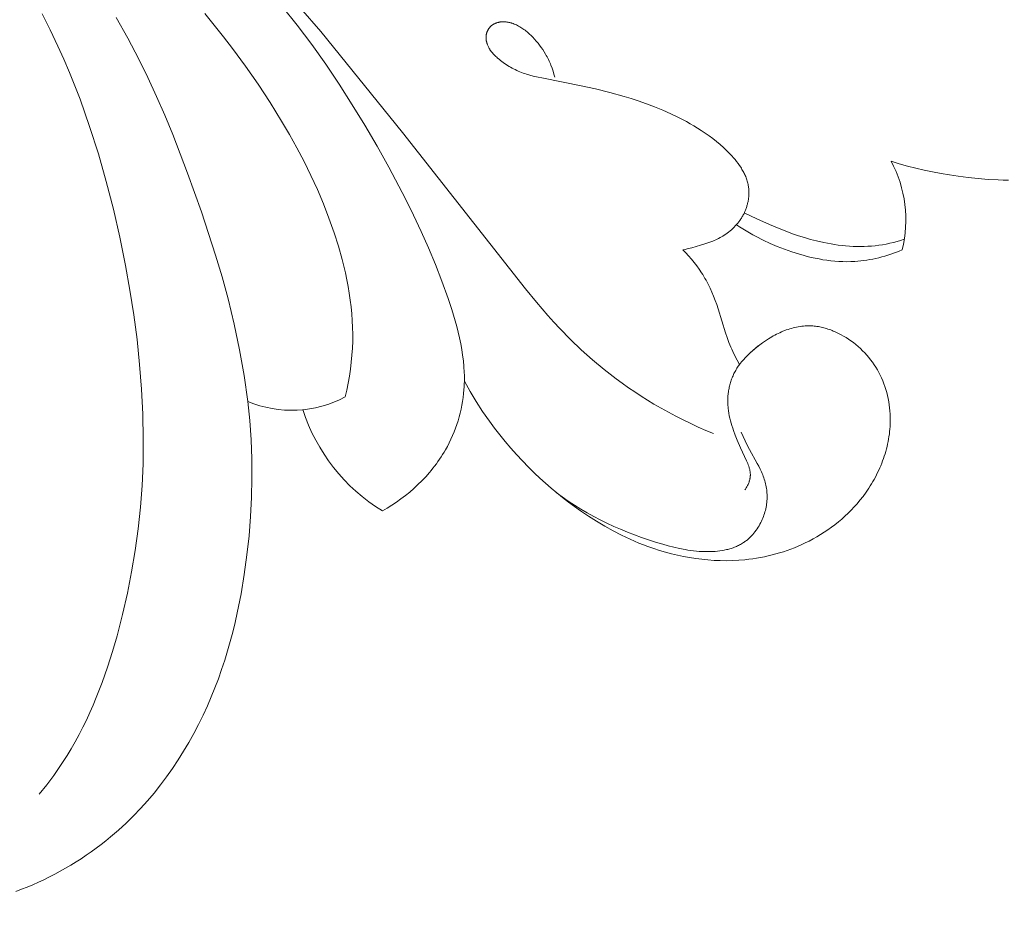
# Model space of a CAD drawing. Units: millimetres. Extents: x 2170 to 27849, y 0 to 15947.
# Drawn here: x 8135 to 8166, y 5654 to 5682 of the extents above; entities that cross this region are included whole.
import ezdxf

# ---------------------------------------------------------------- set-up
doc = ezdxf.new("R2010")
doc.units = ezdxf.units.MM
doc.styles.add('ГОСТ 2.304', font='CS_Gost2304.shx')
doc.dimstyles.new('СПДС', dxfattribs={"dimscale": 100, "dimtxt": 2.5, "dimasz": 2.5, "dimexe": 1.25, "dimexo": 0.625, "dimtad": 1, "dimdec": 0, "dimrnd": 0.001, "dimtxsty": 'ГОСТ 2.304', "dimblk": 'DOTSMALL', "dimcen": 2.5, "dimdle": 2, "dimadec": 0, "dimazin": 2, "dimtfac": 0.75, "dimtdec": 0, "dimtmove": 1, "dimatfit": 3, "dimfxl": 0, "dimtolj": 1, "dimarcsym": 0})

# ---------------------------------------------------------------- blocks, each defined once
blk = doc.blocks.new('A$C734145C0')
at = {"color": 252, "linetype": 'Continuous', "lineweight": 5, "ltscale": 20}
for p, q in [((-95.172, 14.252), (-94.533, 14.985)), ((-94.431, 14.444), (-93.958, 15.037)), ((-101.003, 14.547), (-101.018, 14.545)), ((-100.987, 14.549), (-101.003, 14.547)), ((-100.972, 14.55), (-100.987, 14.549)), ((-100.956, 14.551), (-100.972, 14.55)), ((-100.941, 14.552), (-100.956, 14.551)), ((-100.925, 14.552), (-100.941, 14.552)), ((-100.909, 14.553), (-100.925, 14.552)), ((-100.894, 14.552), (-100.909, 14.553)), ((-100.878, 14.552), (-100.894, 14.552)), ((-100.862, 14.551), (-100.878, 14.552)), ((-100.847, 14.55), (-100.862, 14.551)), ((-100.831, 14.549), (-100.847, 14.55)), ((-100.816, 14.547), (-100.831, 14.549)), ((-100.801, 14.545), (-100.816, 14.547)), ((-91.825, 14.452), (-91.526, 14.812)), ((-88.742, 14.686), (-89.106, 14.039)), ((-86.419, 14.804), (-86.672, 14.298)), ((-101.625, 14.262), (-101.656, 14.236)), ((-101.593, 14.287), (-101.625, 14.262)), ((-101.561, 14.311), (-101.593, 14.287)), ((-101.528, 14.334), (-101.561, 14.311)), ((-101.495, 14.356), (-101.528, 14.334)), ((-101.461, 14.378), (-101.495, 14.356)), ((-101.427, 14.398), (-101.461, 14.378)), ((-101.392, 14.418), (-101.427, 14.398)), ((-101.357, 14.436), (-101.392, 14.418)), ((-101.321, 14.454), (-101.357, 14.436)), ((-101.289, 14.468), (-101.321, 14.454)), ((-101.256, 14.482), (-101.289, 14.468)), ((-101.223, 14.495), (-101.256, 14.482)), ((-101.189, 14.506), (-101.223, 14.495)), ((-101.172, 14.512), (-101.189, 14.506)), ((-101.155, 14.517), (-101.172, 14.512)), ((-101.137, 14.522), (-101.155, 14.517)), ((-101.12, 14.526), (-101.137, 14.522)), ((-101.102, 14.53), (-101.12, 14.526)), ((-101.085, 14.534), (-101.102, 14.53)), ((-101.067, 14.538), (-101.085, 14.534)), ((-101.049, 14.541), (-101.067, 14.538)), ((-101.018, 14.545), (-101.049, 14.541)), ((-100.785, 14.542), (-100.801, 14.545)), ((-100.77, 14.539), (-100.785, 14.542)), ((-100.755, 14.536), (-100.77, 14.539)), ((-100.74, 14.533), (-100.755, 14.536)), ((-100.725, 14.529), (-100.74, 14.533)), ((-100.711, 14.524), (-100.725, 14.529)), ((-100.696, 14.52), (-100.711, 14.524)), ((-100.682, 14.515), (-100.696, 14.52)), ((-100.668, 14.509), (-100.682, 14.515)), ((-100.654, 14.503), (-100.668, 14.509)), ((-100.64, 14.497), (-100.654, 14.503)), ((-100.626, 14.49), (-100.64, 14.497)), ((-100.613, 14.483), (-100.626, 14.49)), ((-100.6, 14.476), (-100.613, 14.483)), ((-100.587, 14.468), (-100.6, 14.476)), ((-100.574, 14.459), (-100.587, 14.468)), ((-100.565, 14.453), (-100.574, 14.459)), ((-100.556, 14.446), (-100.565, 14.453)), ((-100.547, 14.439), (-100.556, 14.446)), ((-100.539, 14.432), (-100.547, 14.439)), ((-100.53, 14.424), (-100.539, 14.432)), ((-100.522, 14.417), (-100.53, 14.424)), ((-100.514, 14.409), (-100.522, 14.417)), ((-100.506, 14.401), (-100.514, 14.409)), ((-100.498, 14.392), (-100.506, 14.401)), ((-100.491, 14.384), (-100.498, 14.392)), ((-100.483, 14.375), (-100.491, 14.384)), ((-100.476, 14.367), (-100.483, 14.375)), ((-100.469, 14.358), (-100.476, 14.367)), ((-100.462, 14.349), (-100.469, 14.358)), ((-100.455, 14.339), (-100.462, 14.349)), ((-100.449, 14.33), (-100.455, 14.339)), ((-100.443, 14.321), (-100.449, 14.33)), ((-100.437, 14.311), (-100.443, 14.321)), ((-100.431, 14.301), (-100.437, 14.311)), ((-100.426, 14.291), (-100.431, 14.301)), ((-100.42, 14.281), (-100.426, 14.291)), ((-100.415, 14.271), (-100.42, 14.281)), ((-100.41, 14.261), (-100.415, 14.271)), ((-100.406, 14.25), (-100.41, 14.261)), ((-100.401, 14.24), (-100.406, 14.25)), ((-100.397, 14.229), (-100.401, 14.24)), ((-97.742, 11.072), (-95.172, 14.252)), ((-94.887, 13.837), (-94.431, 14.444)), ((-92.115, 14.085), (-91.825, 14.452)), ((-86.672, 14.298), (-86.913, 13.788)), ((-101.948, 13.948), (-102.002, 13.883)), ((-101.892, 14.011), (-101.948, 13.948)), ((-101.834, 14.072), (-101.892, 14.011)), ((-101.777, 14.129), (-101.834, 14.072)), ((-101.747, 14.156), (-101.777, 14.129)), ((-101.718, 14.184), (-101.747, 14.156)), ((-101.687, 14.21), (-101.718, 14.184)), ((-101.656, 14.236), (-101.687, 14.21)), ((-100.393, 14.219), (-100.397, 14.229)), ((-100.39, 14.208), (-100.393, 14.219)), ((-100.386, 14.197), (-100.39, 14.208)), ((-100.383, 14.186), (-100.386, 14.197)), ((-100.384, 13.92), (-100.381, 13.933)), ((-100.38, 14.175), (-100.383, 14.186)), ((-100.381, 13.933), (-100.379, 13.946)), ((-100.378, 14.165), (-100.38, 14.175)), ((-100.379, 13.946), (-100.376, 13.959)), ((-100.375, 14.152), (-100.378, 14.165)), ((-100.376, 13.959), (-100.374, 13.972)), ((-100.373, 14.139), (-100.375, 14.152)), ((-100.374, 13.972), (-100.372, 13.984)), ((-100.371, 14.126), (-100.373, 14.139)), ((-100.372, 13.984), (-100.371, 13.997)), ((-100.37, 14.114), (-100.371, 14.126)), ((-100.371, 13.997), (-100.369, 14.01)), ((-100.368, 14.101), (-100.37, 14.114)), ((-100.369, 14.01), (-100.368, 14.023)), ((-100.368, 14.088), (-100.368, 14.101)), ((-100.367, 14.075), (-100.368, 14.088)), ((-100.368, 14.023), (-100.367, 14.036)), ((-100.367, 14.062), (-100.367, 14.075)), ((-100.367, 14.049), (-100.367, 14.062)), ((-100.367, 14.036), (-100.367, 14.049)), ((-92.399, 13.713), (-92.115, 14.085)), ((-89.106, 14.039), (-89.451, 13.382)), ((-102.15, 13.68), (-102.195, 13.609)), ((-102.102, 13.749), (-102.15, 13.68)), ((-102.053, 13.817), (-102.102, 13.749)), ((-102.002, 13.883), (-102.053, 13.817)), ((-100.548, 13.599), (-100.528, 13.624)), ((-100.528, 13.624), (-100.509, 13.65)), ((-100.509, 13.65), (-100.491, 13.677)), ((-100.491, 13.677), (-100.483, 13.691)), ((-100.483, 13.691), (-100.474, 13.704)), ((-100.474, 13.704), (-100.466, 13.718)), ((-100.466, 13.718), (-100.458, 13.732)), ((-100.458, 13.732), (-100.451, 13.747)), ((-100.451, 13.747), (-100.443, 13.761)), ((-100.443, 13.761), (-100.432, 13.784)), ((-100.432, 13.784), (-100.422, 13.808)), ((-100.422, 13.808), (-100.412, 13.833)), ((-100.412, 13.833), (-100.403, 13.857)), ((-100.403, 13.857), (-100.399, 13.87)), ((-100.399, 13.87), (-100.395, 13.882)), ((-100.395, 13.882), (-100.391, 13.895)), ((-100.391, 13.895), (-100.388, 13.908)), ((-100.388, 13.908), (-100.384, 13.92)), ((-95.328, 13.218), (-94.887, 13.837)), ((-92.806, 13.158), (-92.399, 13.713)), ((-86.913, 13.788), (-87.097, 13.375)), ((-102.35, 13.32), (-102.37, 13.275)), ((-102.329, 13.364), (-102.35, 13.32)), ((-102.307, 13.408), (-102.329, 13.364)), ((-102.285, 13.452), (-102.307, 13.408)), ((-102.262, 13.495), (-102.285, 13.452)), ((-102.238, 13.537), (-102.262, 13.495)), ((-102.195, 13.609), (-102.238, 13.537)), ((-100.863, 13.306), (-100.819, 13.339)), ((-100.819, 13.339), (-100.776, 13.374)), ((-100.776, 13.374), (-100.727, 13.415)), ((-100.727, 13.415), (-100.703, 13.437)), ((-100.703, 13.437), (-100.679, 13.458)), ((-100.679, 13.458), (-100.656, 13.481)), ((-100.656, 13.481), (-100.633, 13.503)), ((-100.633, 13.503), (-100.61, 13.527)), ((-100.61, 13.527), (-100.589, 13.55)), ((-100.589, 13.55), (-100.568, 13.574)), ((-100.568, 13.574), (-100.548, 13.599)), ((-89.451, 13.382), (-89.737, 12.799)), ((-87.097, 13.375), (-87.274, 12.959)), ((-102.474, 13), (-102.502, 12.907)), ((-102.442, 13.093), (-102.474, 13)), ((-102.407, 13.185), (-102.442, 13.093)), ((-102.389, 13.23), (-102.407, 13.185)), ((-102.37, 13.275), (-102.389, 13.23)), ((-101.432, 12.982), (-101.382, 13.004)), ((-101.382, 13.004), (-101.332, 13.026)), ((-101.332, 13.026), (-101.283, 13.049)), ((-101.283, 13.049), (-101.234, 13.074)), ((-101.234, 13.074), (-101.186, 13.099)), ((-101.186, 13.099), (-101.138, 13.126)), ((-101.138, 13.126), (-101.091, 13.153)), ((-101.091, 13.153), (-101.044, 13.182)), ((-101.044, 13.182), (-100.997, 13.211)), ((-100.997, 13.211), (-100.952, 13.242)), ((-100.952, 13.242), (-100.907, 13.273)), ((-100.907, 13.273), (-100.863, 13.306)), ((-95.754, 12.588), (-95.328, 13.218)), ((-93.2, 12.593), (-92.806, 13.158)), ((-103.361, 12.545), (-102.169, 12.777)), ((-102.502, 12.907), (-102.527, 12.812)), ((-102.169, 12.777), (-101.954, 12.822)), ((-101.954, 12.822), (-101.848, 12.848)), ((-101.848, 12.848), (-101.742, 12.876)), ((-101.742, 12.876), (-101.637, 12.908)), ((-101.637, 12.908), (-101.586, 12.925)), ((-101.586, 12.925), (-101.534, 12.943)), ((-101.534, 12.943), (-101.483, 12.962)), ((-101.483, 12.962), (-101.432, 12.982)), ((-89.737, 12.799), (-90.01, 12.209)), ((-87.274, 12.959), (-87.605, 12.118)), ((-104.261, 12.331), (-103.812, 12.444)), ((-103.812, 12.444), (-103.361, 12.545)), ((-96.165, 11.948), (-95.754, 12.588)), ((-93.579, 12.018), (-93.2, 12.593)), ((-105.15, 12.065), (-104.929, 12.137)), ((-104.929, 12.137), (-104.707, 12.206)), ((-104.707, 12.206), (-104.261, 12.331)), ((-90.01, 12.209), (-90.27, 11.614)), ((-87.605, 12.118), (-87.907, 11.267)), ((-106.174, 11.662), (-105.923, 11.773)), ((-105.923, 11.773), (-105.667, 11.877)), ((-105.667, 11.877), (-105.41, 11.974)), ((-105.41, 11.974), (-105.15, 12.065)), ((-96.562, 11.3), (-96.165, 11.948)), ((-93.942, 11.433), (-93.579, 12.018)), ((-106.665, 11.416), (-106.422, 11.543)), ((-106.422, 11.543), (-106.174, 11.662)), ((-90.27, 11.614), (-90.518, 11.014)), ((-107.135, 11.138), (-107.02, 11.211)), ((-107.02, 11.211), (-106.903, 11.281)), ((-106.903, 11.281), (-106.785, 11.35)), ((-106.785, 11.35), (-106.665, 11.416)), ((-96.945, 10.644), (-96.562, 11.3)), ((-94.188, 11.014), (-93.942, 11.433)), ((-87.907, 11.267), (-88.182, 10.407)), ((-107.61, 10.795), (-107.494, 10.886)), ((-107.494, 10.886), (-107.377, 10.973)), ((-107.377, 10.973), (-107.257, 11.057)), ((-107.257, 11.057), (-107.135, 11.138)), ((-101.609, 6.162), (-97.742, 11.072)), ((-94.424, 10.589), (-94.188, 11.014)), ((-90.518, 11.014), (-90.985, 9.8)), ((-107.941, 10.498), (-107.887, 10.551)), ((-107.887, 10.551), (-107.833, 10.602)), ((-107.833, 10.602), (-107.723, 10.7)), ((-107.723, 10.7), (-107.61, 10.795)), ((-97.314, 9.982), (-96.945, 10.644)), ((-94.649, 10.158), (-94.424, 10.589)), ((-108.242, 10.162), (-108.195, 10.221)), ((-108.195, 10.221), (-108.146, 10.279)), ((-108.146, 10.279), (-108.097, 10.335)), ((-108.097, 10.335), (-108.046, 10.391)), ((-108.046, 10.391), (-107.994, 10.445)), ((-107.994, 10.445), (-107.941, 10.498)), ((-88.182, 10.407), (-88.431, 9.537)), ((-114.139, 9.89), (-113.877, 9.952)), ((-113.877, 9.952), (-113.615, 10.019)), ((-113.615, 10.019), (-113.356, 10.092)), ((-113.356, 10.092), (-113.098, 10.172)), ((-108.432, 9.883), (-108.413, 9.915)), ((-108.413, 9.915), (-108.394, 9.947)), ((-108.394, 9.947), (-108.374, 9.979)), ((-108.374, 9.979), (-108.332, 10.041)), ((-108.332, 10.041), (-108.288, 10.102)), ((-108.288, 10.102), (-108.242, 10.162)), ((-97.84, 8.983), (-97.314, 9.982)), ((-94.863, 9.721), (-94.649, 10.158)), ((-116.469, 9.583), (-116.152, 9.598)), ((-116.152, 9.598), (-115.835, 9.623)), ((-115.835, 9.623), (-115.519, 9.656)), ((-115.519, 9.656), (-115.204, 9.698)), ((-115.204, 9.698), (-114.936, 9.738)), ((-114.936, 9.738), (-114.669, 9.783)), ((-114.669, 9.783), (-114.404, 9.834)), ((-114.404, 9.834), (-114.139, 9.89)), ((-108.568, 9.582), (-108.556, 9.617)), ((-108.556, 9.617), (-108.543, 9.651)), ((-108.543, 9.651), (-108.53, 9.685)), ((-108.53, 9.685), (-108.515, 9.719)), ((-108.515, 9.719), (-108.5, 9.752)), ((-108.5, 9.752), (-108.484, 9.785)), ((-108.484, 9.785), (-108.467, 9.818)), ((-108.467, 9.818), (-108.45, 9.851)), ((-108.45, 9.851), (-108.432, 9.883)), ((-95.065, 9.279), (-94.863, 9.721)), ((-90.985, 9.8), (-91.42, 8.575)), ((-116.786, 9.578), (-116.628, 9.579)), ((-116.628, 9.579), (-116.469, 9.583)), ((-108.629, 9.262), (-108.628, 9.29)), ((-108.628, 9.29), (-108.625, 9.317)), ((-108.625, 9.317), (-108.622, 9.344)), ((-108.622, 9.344), (-108.618, 9.371)), ((-108.618, 9.371), (-108.612, 9.407)), ((-108.612, 9.407), (-108.605, 9.442)), ((-108.605, 9.442), (-108.597, 9.478)), ((-108.597, 9.478), (-108.588, 9.513)), ((-108.588, 9.513), (-108.579, 9.548)), ((-108.579, 9.548), (-108.568, 9.582)), ((-88.431, 9.537), (-88.656, 8.661)), ((-108.632, 9.208), (-108.631, 9.235)), ((-108.632, 9.18), (-108.632, 9.208)), ((-108.631, 9.153), (-108.632, 9.18)), ((-108.631, 9.235), (-108.629, 9.262)), ((-108.63, 9.125), (-108.631, 9.153)), ((-108.629, 9.097), (-108.63, 9.125)), ((-108.627, 9.07), (-108.629, 9.097)), ((-108.624, 9.042), (-108.627, 9.07)), ((-108.621, 9.015), (-108.624, 9.042)), ((-108.617, 8.987), (-108.621, 9.015)), ((-108.613, 8.96), (-108.617, 8.987)), ((-98.09, 8.477), (-97.84, 8.983)), ((-95.255, 8.83), (-95.065, 9.279)), ((-108.608, 8.932), (-108.613, 8.96)), ((-108.603, 8.905), (-108.608, 8.932)), ((-108.597, 8.877), (-108.603, 8.905)), ((-108.591, 8.85), (-108.597, 8.877)), ((-108.584, 8.823), (-108.591, 8.85)), ((-108.577, 8.796), (-108.584, 8.823)), ((-108.569, 8.769), (-108.577, 8.796)), ((-108.561, 8.742), (-108.569, 8.769)), ((-108.552, 8.716), (-108.561, 8.742)), ((-108.543, 8.689), (-108.552, 8.716)), ((-108.533, 8.663), (-108.543, 8.689)), ((-95.431, 8.376), (-95.255, 8.83)), ((-109.275, 8.181), (-108.877, 8.359)), ((-108.877, 8.359), (-108.681, 8.453)), ((-108.681, 8.453), (-108.486, 8.551)), ((-108.523, 8.637), (-108.533, 8.663)), ((-108.513, 8.611), (-108.523, 8.637)), ((-108.501, 8.585), (-108.513, 8.611)), ((-108.49, 8.56), (-108.501, 8.585)), ((-108.478, 8.534), (-108.49, 8.56)), ((-108.466, 8.509), (-108.478, 8.534)), ((-108.452, 8.484), (-108.466, 8.509)), ((-108.439, 8.458), (-108.452, 8.484)), ((-108.424, 8.433), (-108.439, 8.458)), ((-108.41, 8.408), (-108.424, 8.433)), ((-108.395, 8.384), (-108.41, 8.408)), ((-108.379, 8.36), (-108.395, 8.384)), ((-108.364, 8.336), (-108.379, 8.36)), ((-98.33, 7.966), (-98.09, 8.477)), ((-95.594, 7.915), (-95.431, 8.376)), ((-91.42, 8.575), (-91.866, 7.217)), ((-88.656, 8.661), (-88.857, 7.778)), ((-109.637, 8.03), (-109.275, 8.181)), ((-108.44, 8.041), (-108.339, 8.106)), ((-108.347, 8.312), (-108.364, 8.336)), ((-108.314, 8.266), (-108.347, 8.312)), ((-108.339, 8.106), (-108.238, 8.173)), ((-108.278, 8.221), (-108.314, 8.266)), ((-108.242, 8.177), (-108.278, 8.221)), ((-108.203, 8.135), (-108.242, 8.177)), ((-108.164, 8.093), (-108.203, 8.135)), ((-108.123, 8.053), (-108.164, 8.093)), ((-108.081, 8.015), (-108.123, 8.053)), ((-110.567, 7.714), (-110.378, 7.769)), ((-110.378, 7.769), (-110.191, 7.829)), ((-110.191, 7.829), (-110.005, 7.892)), ((-110.005, 7.892), (-109.821, 7.96)), ((-109.821, 7.96), (-109.637, 8.03)), ((-109.075, 7.689), (-108.859, 7.799)), ((-108.859, 7.799), (-108.753, 7.856)), ((-108.753, 7.856), (-108.648, 7.916)), ((-108.648, 7.916), (-108.543, 7.977)), ((-108.543, 7.977), (-108.44, 8.041)), ((-108.038, 7.978), (-108.081, 8.015)), ((-107.994, 7.942), (-108.038, 7.978)), ((-107.948, 7.908), (-107.994, 7.942)), ((-107.902, 7.875), (-107.948, 7.908)), ((-107.855, 7.844), (-107.902, 7.875)), ((-107.812, 7.817), (-107.855, 7.844)), ((-107.768, 7.792), (-107.812, 7.817)), ((-107.724, 7.768), (-107.768, 7.792)), ((-107.679, 7.744), (-107.724, 7.768)), ((-107.634, 7.722), (-107.679, 7.744)), ((-98.56, 7.45), (-98.33, 7.966)), ((-95.725, 7.501), (-95.594, 7.915)), ((-88.857, 7.778), (-89.035, 6.89)), ((-113.512, 7.715), (-113.4, 7.68)), ((-113.4, 7.68), (-113.287, 7.648)), ((-113.287, 7.648), (-113.173, 7.618)), ((-113.173, 7.618), (-113.059, 7.592)), ((-113.059, 7.592), (-112.944, 7.568)), ((-112.944, 7.568), (-112.828, 7.547)), ((-112.828, 7.547), (-112.712, 7.529)), ((-112.712, 7.529), (-112.596, 7.514)), ((-112.596, 7.514), (-112.481, 7.503)), ((-112.481, 7.503), (-112.365, 7.495)), ((-112.365, 7.495), (-112.25, 7.49)), ((-112.25, 7.49), (-112.135, 7.488)), ((-112.135, 7.488), (-112.019, 7.489)), ((-112.019, 7.489), (-111.903, 7.493)), ((-111.903, 7.493), (-111.788, 7.499)), ((-111.788, 7.499), (-111.672, 7.508)), ((-111.672, 7.508), (-111.557, 7.52)), ((-111.557, 7.52), (-111.441, 7.534)), ((-111.441, 7.534), (-111.326, 7.55)), ((-111.326, 7.55), (-111.212, 7.569)), ((-111.212, 7.569), (-111.097, 7.59)), ((-111.097, 7.59), (-110.984, 7.613)), ((-110.984, 7.613), (-110.758, 7.664)), ((-110.758, 7.664), (-110.567, 7.714)), ((-109.746, 7.403), (-109.519, 7.491)), ((-109.519, 7.491), (-109.295, 7.586)), ((-109.295, 7.586), (-109.075, 7.689)), ((-107.588, 7.701), (-107.634, 7.722)), ((-107.542, 7.68), (-107.588, 7.701)), ((-107.496, 7.661), (-107.542, 7.68)), ((-107.401, 7.624), (-107.496, 7.661)), ((-107.306, 7.59), (-107.401, 7.624)), ((-107.21, 7.558), (-107.306, 7.59)), ((-107.113, 7.528), (-107.21, 7.558)), ((-106.974, 7.486), (-107.113, 7.528)), ((-106.834, 7.449), (-106.974, 7.486)), ((-106.694, 7.415), (-106.834, 7.449)), ((-98.777, 6.926), (-98.56, 7.45)), ((-95.844, 7.082), (-95.725, 7.501)), ((-113.446, 7.382), (-113.358, 7.346)), ((-113.358, 7.346), (-113.269, 7.311)), ((-113.269, 7.311), (-113.178, 7.278)), ((-113.178, 7.278), (-113.088, 7.246)), ((-113.088, 7.246), (-112.996, 7.217)), ((-112.996, 7.217), (-112.904, 7.189)), ((-112.904, 7.189), (-112.812, 7.163)), ((-112.812, 7.163), (-112.718, 7.138)), ((-112.718, 7.138), (-112.625, 7.116)), ((-110.834, 7.097), (-110.71, 7.122)), ((-110.71, 7.122), (-110.586, 7.149)), ((-110.586, 7.149), (-110.463, 7.179)), ((-110.463, 7.179), (-110.34, 7.212)), ((-110.34, 7.212), (-110.218, 7.246)), ((-110.218, 7.246), (-109.976, 7.323)), ((-109.976, 7.323), (-109.746, 7.403)), ((-106.825, 7.091), (-106.737, 7.192)), ((-106.737, 7.192), (-106.646, 7.29)), ((-106.623, 7.4), (-106.694, 7.415)), ((-106.646, 7.29), (-106.552, 7.386)), ((-106.552, 7.386), (-106.623, 7.4)), ((-91.866, 7.217), (-92.071, 6.533)), ((-112.625, 7.116), (-112.531, 7.096)), ((-112.531, 7.096), (-112.436, 7.078)), ((-112.436, 7.078), (-112.342, 7.062)), ((-112.342, 7.062), (-112.247, 7.048)), ((-112.247, 7.048), (-112.152, 7.036)), ((-112.152, 7.036), (-112.056, 7.026)), ((-112.056, 7.026), (-111.961, 7.019)), ((-111.961, 7.019), (-111.835, 7.013)), ((-111.835, 7.013), (-111.71, 7.011)), ((-111.71, 7.011), (-111.584, 7.013)), ((-111.584, 7.013), (-111.459, 7.019)), ((-111.459, 7.019), (-111.333, 7.028)), ((-111.333, 7.028), (-111.208, 7.04)), ((-111.208, 7.04), (-111.083, 7.056)), ((-111.083, 7.056), (-110.958, 7.075)), ((-110.958, 7.075), (-110.834, 7.097)), ((-107.07, 6.773), (-106.992, 6.881)), ((-106.992, 6.881), (-106.91, 6.988)), ((-106.91, 6.988), (-106.825, 7.091)), ((-98.983, 6.396), (-98.777, 6.926)), ((-95.947, 6.659), (-95.897, 6.871)), ((-95.897, 6.871), (-95.844, 7.082)), ((-89.035, 6.89), (-89.173, 6.117)), ((-107.25, 6.488), (-107.215, 6.548)), ((-107.215, 6.548), (-107.181, 6.605)), ((-107.181, 6.605), (-107.145, 6.661)), ((-107.145, 6.661), (-107.07, 6.773)), ((-95.993, 6.447), (-95.947, 6.659)), ((-92.071, 6.533), (-92.259, 5.844)), ((-107.41, 6.18), (-107.349, 6.305)), ((-107.349, 6.305), (-107.284, 6.428)), ((-107.284, 6.428), (-107.25, 6.488)), ((-99.175, 5.857), (-98.983, 6.396)), ((-96.07, 6.02), (-96.034, 6.234)), ((-96.034, 6.234), (-95.993, 6.447)), ((-107.571, 5.796), (-107.52, 5.926)), ((-107.52, 5.926), (-107.467, 6.054)), ((-107.467, 6.054), (-107.41, 6.18)), ((-101.956, 5.735), (-101.609, 6.162)), ((-96.102, 5.806), (-96.07, 6.02)), ((-89.173, 6.117), (-89.294, 5.341)), ((-107.663, 5.534), (-107.618, 5.665)), ((-107.618, 5.665), (-107.571, 5.796)), ((-102.314, 5.317), (-101.956, 5.735)), ((-99.291, 5.506), (-99.175, 5.857)), ((-96.149, 5.376), (-96.128, 5.591)), ((-96.128, 5.591), (-96.102, 5.806)), ((-92.259, 5.844), (-92.451, 5.045)), ((-107.895, 4.775), (-107.663, 5.534)), ((-102.498, 5.112), (-102.314, 5.317)), ((-99.397, 5.151), (-99.291, 5.506)), ((-96.165, 5.161), (-96.149, 5.376)), ((-89.294, 5.341), (-89.397, 4.563)), ((-110.945, 4.943), (-110.902, 4.953)), ((-110.902, 4.953), (-110.858, 4.962)), ((-110.858, 4.962), (-110.815, 4.97)), ((-110.815, 4.97), (-110.771, 4.976)), ((-110.771, 4.976), (-110.728, 4.982)), ((-110.728, 4.982), (-110.684, 4.987)), ((-110.684, 4.987), (-110.641, 4.991)), ((-110.641, 4.991), (-110.597, 4.994)), ((-110.597, 4.994), (-110.553, 4.996)), ((-110.553, 4.996), (-110.509, 4.996)), ((-110.509, 4.996), (-110.455, 4.995)), ((-110.455, 4.995), (-110.4, 4.993)), ((-110.4, 4.993), (-110.345, 4.989)), ((-110.345, 4.989), (-110.291, 4.983)), ((-110.291, 4.983), (-110.237, 4.976)), ((-110.237, 4.976), (-110.182, 4.967)), ((-110.182, 4.967), (-110.128, 4.957)), ((-110.128, 4.957), (-110.074, 4.945)), ((-102.686, 4.91), (-102.498, 5.112)), ((-99.492, 4.794), (-99.446, 4.973)), ((-99.446, 4.973), (-99.397, 5.151)), ((-96.175, 4.945), (-96.165, 5.161)), ((-92.451, 5.045), (-92.618, 4.24)), ((-111.686, 4.627), (-111.608, 4.673)), ((-111.608, 4.673), (-111.529, 4.718)), ((-111.529, 4.718), (-111.449, 4.759)), ((-111.449, 4.759), (-111.367, 4.798)), ((-111.367, 4.798), (-111.326, 4.816)), ((-111.326, 4.816), (-111.284, 4.833)), ((-111.284, 4.833), (-111.243, 4.85)), ((-111.243, 4.85), (-111.201, 4.866)), ((-111.201, 4.866), (-111.159, 4.881)), ((-111.159, 4.881), (-111.116, 4.895)), ((-111.116, 4.895), (-111.074, 4.908)), ((-111.074, 4.908), (-111.031, 4.921)), ((-111.031, 4.921), (-110.988, 4.932)), ((-110.988, 4.932), (-110.945, 4.943)), ((-110.074, 4.945), (-110.02, 4.932)), ((-110.02, 4.932), (-109.967, 4.917)), ((-109.967, 4.917), (-109.913, 4.901)), ((-109.913, 4.901), (-109.86, 4.884)), ((-109.86, 4.884), (-109.807, 4.866)), ((-109.807, 4.866), (-109.755, 4.846)), ((-109.755, 4.846), (-109.702, 4.825)), ((-109.702, 4.825), (-109.65, 4.803)), ((-109.65, 4.803), (-109.599, 4.78)), ((-109.599, 4.78), (-109.547, 4.756)), ((-109.547, 4.756), (-109.497, 4.731)), ((-109.497, 4.731), (-109.446, 4.704)), ((-109.446, 4.704), (-109.396, 4.677)), ((-109.396, 4.677), (-109.347, 4.649)), ((-109.347, 4.649), (-109.249, 4.591)), ((-107.945, 4.625), (-107.895, 4.775)), ((-103.018, 4.571), (-102.686, 4.91)), ((-99.534, 4.615), (-99.492, 4.794)), ((-96.179, 4.729), (-96.175, 4.945)), ((-96.177, 4.513), (-96.179, 4.729)), ((-112.135, 4.281), (-112.063, 4.346)), ((-112.063, 4.346), (-111.99, 4.408)), ((-111.99, 4.408), (-111.914, 4.469)), ((-111.914, 4.469), (-111.836, 4.526)), ((-111.836, 4.526), (-111.762, 4.578)), ((-111.762, 4.578), (-111.686, 4.627)), ((-109.249, 4.591), (-109.153, 4.529)), ((-109.153, 4.529), (-109.06, 4.464)), ((-109.06, 4.464), (-108.969, 4.397)), ((-108.969, 4.397), (-108.88, 4.328)), ((-108.924, 4.363), (-108.837, 4.293)), ((-108.058, 4.33), (-108.027, 4.403)), ((-108.027, 4.403), (-107.999, 4.477)), ((-107.999, 4.477), (-107.945, 4.625)), ((-103.362, 4.243), (-103.018, 4.571)), ((-99.604, 4.255), (-99.571, 4.435)), ((-99.571, 4.435), (-99.534, 4.615)), ((-96.169, 4.292), (-96.177, 4.513)), ((-89.397, 4.563), (-89.48, 3.783)), ((-112.397, 4.002), (-112.335, 4.075)), ((-112.335, 4.075), (-112.271, 4.146)), ((-112.271, 4.146), (-112.204, 4.215)), ((-112.204, 4.215), (-112.135, 4.281)), ((-108.88, 4.328), (-108.805, 4.266)), ((-108.837, 4.293), (-108.752, 4.22)), ((-108.805, 4.266), (-108.732, 4.202)), ((-108.752, 4.22), (-108.67, 4.144)), ((-108.732, 4.202), (-108.661, 4.137)), ((-108.67, 4.144), (-108.589, 4.067)), ((-108.661, 4.137), (-108.592, 4.07)), ((-108.592, 4.07), (-108.525, 4.001)), ((-108.589, 4.067), (-108.522, 4)), ((-108.262, 3.918), (-108.189, 4.054)), ((-108.189, 4.054), (-108.121, 4.191)), ((-108.121, 4.191), (-108.089, 4.26)), ((-108.089, 4.26), (-108.058, 4.33)), ((-103.717, 3.926), (-103.362, 4.243)), ((-99.655, 3.894), (-99.632, 4.075)), ((-99.632, 4.075), (-99.604, 4.255)), ((-96.154, 4.071), (-96.169, 4.292)), ((-96.132, 3.85), (-96.154, 4.071)), ((-92.618, 4.24), (-92.76, 3.43)), ((-112.62, 3.692), (-112.568, 3.772)), ((-112.568, 3.772), (-112.514, 3.851)), ((-112.514, 3.851), (-112.457, 3.927)), ((-112.457, 3.927), (-112.397, 4.002)), ((-108.525, 4.001), (-108.46, 3.931)), ((-108.522, 4), (-108.458, 3.93)), ((-108.46, 3.931), (-108.398, 3.859)), ((-108.458, 3.93), (-108.426, 3.895)), ((-108.426, 3.895), (-108.396, 3.859)), ((-108.398, 3.859), (-108.337, 3.785)), ((-108.396, 3.859), (-108.366, 3.822)), ((-108.366, 3.822), (-108.337, 3.785)), ((-108.337, 3.785), (-108.262, 3.918)), ((-108.337, 3.785), (-108.315, 3.754)), ((-108.315, 3.754), (-108.294, 3.724)), ((-108.294, 3.724), (-108.273, 3.692)), ((-104.083, 3.622), (-103.717, 3.926)), ((-99.672, 3.713), (-99.655, 3.894)), ((-96.105, 3.63), (-96.132, 3.85)), ((-89.48, 3.783), (-89.541, 3.002)), ((-112.8, 3.357), (-112.759, 3.443)), ((-112.759, 3.443), (-112.715, 3.528)), ((-112.715, 3.528), (-112.669, 3.611)), ((-112.669, 3.611), (-112.62, 3.692)), ((-108.273, 3.692), (-108.253, 3.661)), ((-108.253, 3.661), (-108.233, 3.628)), ((-108.233, 3.628), (-108.215, 3.596)), ((-108.215, 3.596), (-108.196, 3.563)), ((-108.196, 3.563), (-108.179, 3.529)), ((-108.179, 3.529), (-108.162, 3.495)), ((-108.162, 3.495), (-108.146, 3.461)), ((-108.146, 3.461), (-108.131, 3.426)), ((-108.131, 3.426), (-108.116, 3.391)), ((-104.458, 3.33), (-104.083, 3.622)), ((-99.687, 3.35), (-99.686, 3.441)), ((-99.686, 3.441), (-99.683, 3.532)), ((-99.683, 3.532), (-99.672, 3.713)), ((-96.072, 3.411), (-96.105, 3.63)), ((-96.034, 3.193), (-96.072, 3.411)), ((-92.76, 3.43), (-92.88, 2.617)), ((-112.907, 3.085), (-112.874, 3.177)), ((-112.874, 3.177), (-112.838, 3.268)), ((-112.838, 3.268), (-112.8, 3.357)), ((-108.116, 3.391), (-108.102, 3.356)), ((-108.102, 3.356), (-108.088, 3.321)), ((-108.088, 3.321), (-108.076, 3.285)), ((-108.076, 3.285), (-108.064, 3.249)), ((-108.064, 3.249), (-108.052, 3.212)), ((-108.052, 3.212), (-108.042, 3.176)), ((-108.042, 3.176), (-108.032, 3.139)), ((-108.032, 3.139), (-108.022, 3.102)), ((-108.022, 3.102), (-108.014, 3.065)), ((-104.844, 3.051), (-104.65, 3.189)), ((-104.65, 3.189), (-104.458, 3.33)), ((-99.687, 3.254), (-99.868, 2.931)), ((-99.687, 3.26), (-99.687, 3.35)), ((-99.684, 3.169), (-99.687, 3.26)), ((-99.68, 3.078), (-99.684, 3.169)), ((-95.99, 2.975), (-96.034, 3.193)), ((-113.008, 2.707), (-112.987, 2.803)), ((-112.987, 2.803), (-112.964, 2.898)), ((-112.964, 2.898), (-112.937, 2.992)), ((-112.937, 2.992), (-112.907, 3.085)), ((-108.014, 3.065), (-108.006, 3.028)), ((-108.006, 3.028), (-107.999, 2.99)), ((-107.999, 2.99), (-107.992, 2.953)), ((-107.992, 2.953), (-107.986, 2.915)), ((-107.986, 2.915), (-107.981, 2.877)), ((-107.981, 2.877), (-107.977, 2.84)), ((-107.977, 2.84), (-107.973, 2.802)), ((-107.973, 2.802), (-107.97, 2.764)), ((-105.44, 2.66), (-105.239, 2.787)), ((-105.239, 2.787), (-105.041, 2.917)), ((-105.041, 2.917), (-104.844, 3.051)), ((-99.868, 2.931), (-100.059, 2.613)), ((-99.674, 2.988), (-99.68, 3.078)), ((-99.663, 2.865), (-99.674, 2.988)), ((-99.649, 2.742), (-99.663, 2.865)), ((-95.942, 2.759), (-95.99, 2.975)), ((-89.541, 3.002), (-89.58, 2.22)), ((-113.054, 2.417), (-113.042, 2.514)), ((-113.042, 2.514), (-113.026, 2.611)), ((-113.026, 2.611), (-113.008, 2.707)), ((-107.97, 2.489), (-107.974, 2.449)), ((-107.97, 2.764), (-107.968, 2.726)), ((-107.968, 2.529), (-107.97, 2.489)), ((-107.968, 2.726), (-107.967, 2.688)), ((-107.967, 2.57), (-107.968, 2.529)), ((-107.967, 2.688), (-107.966, 2.651)), ((-107.966, 2.61), (-107.967, 2.57)), ((-107.966, 2.651), (-107.966, 2.61)), ((-105.87, 2.404), (-105.643, 2.536)), ((-105.643, 2.536), (-105.44, 2.66)), ((-100.059, 2.613), (-100.261, 2.301)), ((-99.631, 2.619), (-99.649, 2.742)), ((-99.609, 2.497), (-99.631, 2.619)), ((-99.584, 2.375), (-99.609, 2.497)), ((-92.94, 2.017), (-92.88, 2.617)), ((-113.073, 2.123), (-113.07, 2.221)), ((-113.07, 2.221), (-113.063, 2.319)), ((-113.063, 2.319), (-113.054, 2.417)), ((-108.015, 2.17), (-108.032, 2.092)), ((-108, 2.249), (-108.015, 2.17)), ((-107.987, 2.329), (-108, 2.249)), ((-107.977, 2.409), (-107.987, 2.329)), ((-107.974, 2.449), (-107.977, 2.409)), ((-106.331, 2.155), (-106.1, 2.277)), ((-106.1, 2.277), (-105.87, 2.404)), ((-100.261, 2.301), (-100.473, 1.996)), ((-99.556, 2.253), (-99.584, 2.375)), ((-99.524, 2.133), (-99.556, 2.253)), ((-89.58, 2.22), (-89.595, 1.438)), ((-113.074, 2.024), (-113.073, 2.123)), ((-113.072, 1.926), (-113.074, 2.024)), ((-113.068, 1.828), (-113.072, 1.926)), ((-108.096, 1.858), (-108.121, 1.781)), ((-108.073, 1.935), (-108.096, 1.858)), ((-108.051, 2.013), (-108.073, 1.935)), ((-108.032, 2.092), (-108.051, 2.013)), ((-107.04, 1.814), (-106.801, 1.923)), ((-106.801, 1.923), (-106.565, 2.036)), ((-106.565, 2.036), (-106.331, 2.155)), ((-100.473, 1.996), (-100.633, 1.779)), ((-99.489, 2.013), (-99.524, 2.133)), ((-99.451, 1.894), (-99.489, 2.013)), ((-99.409, 1.776), (-99.451, 1.894)), ((-92.981, 1.415), (-92.94, 2.017)), ((-113.062, 1.749), (-113.068, 1.828)), ((-113.054, 1.67), (-113.062, 1.749)), ((-113.045, 1.592), (-113.054, 1.67)), ((-113.034, 1.514), (-113.045, 1.592)), ((-108.383, 1.653), (-108.575, 1.243)), ((-108.203, 1.554), (-108.263, 1.406)), ((-108.147, 1.705), (-108.203, 1.554)), ((-108.121, 1.781), (-108.147, 1.705)), ((-107.522, 1.61), (-107.28, 1.71)), ((-107.28, 1.71), (-107.04, 1.814)), ((-100.798, 1.565), (-100.969, 1.355)), ((-100.633, 1.779), (-100.798, 1.565)), ((-99.364, 1.66), (-99.409, 1.776)), ((-99.316, 1.544), (-99.364, 1.66)), ((-113.021, 1.435), (-113.034, 1.514)), ((-113.007, 1.358), (-113.021, 1.435)), ((-112.991, 1.28), (-113.007, 1.358)), ((-112.973, 1.203), (-112.991, 1.28)), ((-108.575, 1.243), (-108.645, 1.109)), ((-108.263, 1.406), (-108.369, 1.163)), ((-100.969, 1.355), (-101.144, 1.149)), ((-99.264, 1.43), (-99.316, 1.544)), ((-99.21, 1.317), (-99.264, 1.43)), ((-99.152, 1.206), (-99.21, 1.317)), ((-93.004, 0.812), (-92.981, 1.415)), ((-89.595, 1.438), (-89.585, 0.656)), ((-112.953, 1.126), (-112.973, 1.203)), ((-112.933, 1.05), (-112.953, 1.126)), ((-112.91, 0.974), (-112.933, 1.05)), ((-112.886, 0.898), (-112.91, 0.974)), ((-108.645, 1.109), (-108.892, 0.671)), ((-108.369, 1.163), (-108.558, 0.754)), ((-101.324, 0.947), (-101.509, 0.749)), ((-101.144, 1.149), (-101.324, 0.947)), ((-99.092, 1.097), (-99.152, 1.206)), ((-99.048, 1.021), (-99.092, 1.097)), ((-99.002, 0.947), (-99.048, 1.021)), ((-98.955, 0.873), (-99.002, 0.947)), ((-112.86, 0.823), (-112.886, 0.898)), ((-112.833, 0.748), (-112.86, 0.823)), ((-112.805, 0.674), (-112.833, 0.748)), ((-112.775, 0.6), (-112.805, 0.674)), ((-108.892, 0.671), (-108.939, 0.583)), ((-108.61, 0.628), (-108.625, 0.586)), ((-108.594, 0.67), (-108.61, 0.628)), ((-108.576, 0.712), (-108.594, 0.67)), ((-108.558, 0.754), (-108.576, 0.712)), ((-101.509, 0.749), (-101.698, 0.555)), ((-98.907, 0.801), (-98.955, 0.873)), ((-98.857, 0.729), (-98.907, 0.801)), ((-98.806, 0.658), (-98.857, 0.729)), ((-98.753, 0.588), (-98.806, 0.658)), ((-93.009, 0.208), (-93.004, 0.812)), ((-89.585, 0.656), (-89.554, -0.026)), ((-112.744, 0.527), (-112.775, 0.6)), ((-112.711, 0.454), (-112.744, 0.527)), ((-112.677, 0.382), (-112.711, 0.454)), ((-112.642, 0.311), (-112.677, 0.382)), ((-112.605, 0.24), (-112.642, 0.311)), ((-109.064, 0.311), (-109.081, 0.265)), ((-109.046, 0.357), (-109.064, 0.311)), ((-109.027, 0.402), (-109.046, 0.357)), ((-109.006, 0.448), (-109.027, 0.402)), ((-108.984, 0.493), (-109.006, 0.448)), ((-108.939, 0.583), (-108.984, 0.493)), ((-108.675, 0.353), (-108.676, 0.331)), ((-108.676, 0.331), (-108.676, 0.31)), ((-108.676, 0.31), (-108.676, 0.289)), ((-108.673, 0.374), (-108.675, 0.353)), ((-108.671, 0.395), (-108.673, 0.374)), ((-108.668, 0.417), (-108.671, 0.395)), ((-108.664, 0.438), (-108.668, 0.417)), ((-108.66, 0.459), (-108.664, 0.438)), ((-108.655, 0.48), (-108.66, 0.459)), ((-108.65, 0.502), (-108.655, 0.48)), ((-108.644, 0.523), (-108.65, 0.502)), ((-108.638, 0.544), (-108.644, 0.523)), ((-108.625, 0.586), (-108.638, 0.544)), ((-101.891, 0.366), (-102.062, 0.206)), ((-101.698, 0.555), (-101.891, 0.366)), ((-98.7, 0.519), (-98.753, 0.588)), ((-98.645, 0.451), (-98.7, 0.519)), ((-98.589, 0.384), (-98.645, 0.451)), ((-98.473, 0.253), (-98.589, 0.384)), ((-112.567, 0.17), (-112.605, 0.24)), ((-112.528, 0.1), (-112.567, 0.17)), ((-112.487, 0.032), (-112.528, 0.1)), ((-112.446, -0.036), (-112.487, 0.032)), ((-109.153, 0.031), (-109.164, -0.017)), ((-109.141, 0.079), (-109.153, 0.031)), ((-109.127, 0.126), (-109.141, 0.079)), ((-109.113, 0.173), (-109.127, 0.126)), ((-109.098, 0.219), (-109.113, 0.173)), ((-109.081, 0.265), (-109.098, 0.219)), ((-108.676, 0.289), (-108.675, 0.278)), ((-108.675, 0.278), (-108.675, 0.267)), ((-108.675, 0.267), (-108.674, 0.257)), ((-108.674, 0.257), (-108.673, 0.246)), ((-108.673, 0.246), (-108.671, 0.232)), ((-108.671, 0.232), (-108.67, 0.219)), ((-108.67, 0.219), (-108.667, 0.205)), ((-108.667, 0.205), (-108.665, 0.192)), ((-108.665, 0.192), (-108.662, 0.178)), ((-108.662, 0.178), (-108.659, 0.165)), ((-108.659, 0.165), (-108.656, 0.151)), ((-108.656, 0.151), (-108.652, 0.138)), ((-108.652, 0.138), (-108.648, 0.124)), ((-108.648, 0.124), (-108.644, 0.111)), ((-108.644, 0.111), (-108.635, 0.085)), ((-108.635, 0.085), (-108.625, 0.058)), ((-108.625, 0.058), (-108.614, 0.032)), ((-108.614, 0.032), (-108.603, 0.006)), ((-108.603, 0.006), (-108.59, -0.019)), ((-102.236, 0.048), (-102.413, -0.105)), ((-102.062, 0.206), (-102.236, 0.048)), ((-98.353, 0.126), (-98.473, 0.253)), ((-98.228, 0.003), (-98.353, 0.126)), ((-98.1, -0.116), (-98.228, 0.003)), ((-92.996, -0.396), (-93.009, 0.208)), ((-112.403, -0.103), (-112.446, -0.036)), ((-112.359, -0.17), (-112.403, -0.103)), ((-112.314, -0.235), (-112.359, -0.17)), ((-112.22, -0.364), (-112.314, -0.235)), ((-109.202, -0.307), (-109.203, -0.355)), ((-109.199, -0.258), (-109.202, -0.307)), ((-109.195, -0.209), (-109.199, -0.258)), ((-109.189, -0.161), (-109.195, -0.209)), ((-109.182, -0.113), (-109.189, -0.161)), ((-109.173, -0.065), (-109.182, -0.113)), ((-109.164, -0.017), (-109.173, -0.065)), ((-108.59, -0.019), (-108.577, -0.045)), ((-108.577, -0.045), (-108.563, -0.069)), ((-108.563, -0.069), (-108.549, -0.094)), ((-108.549, -0.094), (-108.534, -0.118)), ((-108.534, -0.118), (-108.519, -0.141)), ((-108.519, -0.141), (-108.503, -0.164)), ((-102.593, -0.255), (-102.776, -0.402)), ((-102.76, -0.378), (-102.573, -0.239)), ((-102.413, -0.105), (-102.593, -0.255)), ((-97.968, -0.231), (-98.1, -0.116)), ((-97.832, -0.341), (-97.968, -0.231)), ((-89.554, -0.026), (-89.503, -0.707)), ((-112.122, -0.489), (-112.22, -0.364)), ((-112.033, -0.595), (-112.122, -0.489)), ((-111.942, -0.698), (-112.033, -0.595)), ((-109.203, -0.355), (-109.203, -0.406)), ((-109.203, -0.406), (-109.202, -0.456)), ((-109.202, -0.456), (-109.199, -0.506)), ((-109.199, -0.506), (-109.194, -0.556)), ((-109.194, -0.556), (-109.188, -0.607)), ((-109.188, -0.607), (-109.18, -0.656)), ((-102.962, -0.545), (-103.151, -0.684)), ((-103.146, -0.639), (-102.951, -0.511)), ((-102.776, -0.402), (-102.962, -0.545)), ((-102.951, -0.511), (-102.76, -0.378)), ((-97.693, -0.447), (-97.832, -0.341)), ((-97.552, -0.548), (-97.693, -0.447)), ((-97.407, -0.645), (-97.552, -0.548)), ((-92.965, -1.001), (-92.996, -0.396)), ((-111.847, -0.798), (-111.942, -0.698)), ((-111.75, -0.895), (-111.847, -0.798)), ((-111.65, -0.99), (-111.75, -0.895)), ((-109.18, -0.656), (-109.171, -0.706)), ((-109.171, -0.706), (-109.161, -0.756)), ((-109.161, -0.756), (-109.149, -0.805)), ((-109.149, -0.805), (-109.135, -0.854)), ((-109.135, -0.854), (-109.12, -0.903)), ((-109.12, -0.903), (-109.104, -0.951)), ((-103.751, -0.995), (-103.546, -0.881)), ((-103.342, -0.82), (-103.59, -0.987)), ((-103.546, -0.881), (-103.345, -0.763)), ((-103.345, -0.763), (-103.146, -0.639)), ((-103.151, -0.684), (-103.342, -0.82)), ((-97.26, -0.737), (-97.407, -0.645)), ((-97.111, -0.824), (-97.26, -0.737)), ((-89.503, -0.707), (-89.432, -1.387)), ((-111.548, -1.081), (-111.65, -0.99)), ((-111.443, -1.169), (-111.548, -1.081)), ((-111.336, -1.255), (-111.443, -1.169)), ((-109.104, -0.951), (-109.087, -0.999)), ((-109.087, -0.999), (-109.068, -1.047)), ((-109.068, -1.047), (-109.048, -1.094)), ((-109.048, -1.094), (-109.027, -1.14)), ((-109.027, -1.14), (-109.002, -1.191)), ((-109.002, -1.191), (-108.975, -1.241)), ((-104.382, -1.307), (-104.169, -1.208)), ((-104.169, -1.208), (-103.959, -1.104)), ((-103.843, -1.148), (-104.1, -1.301)), ((-103.959, -1.104), (-103.751, -0.995)), ((-103.59, -0.987), (-103.843, -1.148)), ((-92.918, -1.604), (-92.965, -1.001)), ((-111.226, -1.337), (-111.336, -1.255)), ((-111.114, -1.417), (-111.226, -1.337)), ((-111, -1.493), (-111.114, -1.417)), ((-110.885, -1.567), (-111, -1.493)), ((-108.975, -1.241), (-108.948, -1.29)), ((-108.948, -1.29), (-108.918, -1.338)), ((-108.918, -1.338), (-108.888, -1.385)), ((-108.888, -1.385), (-108.855, -1.432)), ((-108.855, -1.432), (-108.822, -1.477)), ((-108.822, -1.477), (-108.787, -1.521)), ((-108.787, -1.521), (-108.751, -1.563)), ((-105.032, -1.575), (-104.814, -1.491)), ((-104.814, -1.491), (-104.597, -1.401)), ((-104.362, -1.447), (-104.628, -1.584)), ((-104.597, -1.401), (-104.382, -1.307)), ((-104.1, -1.301), (-104.362, -1.447)), ((-89.432, -1.387), (-89.34, -2.065)), ((-110.767, -1.637), (-110.885, -1.567)), ((-110.647, -1.704), (-110.767, -1.637)), ((-110.526, -1.768), (-110.647, -1.704)), ((-110.404, -1.829), (-110.526, -1.768)), ((-110.292, -1.881), (-110.404, -1.829)), ((-108.751, -1.563), (-108.713, -1.605)), ((-108.713, -1.605), (-108.694, -1.625)), ((-108.694, -1.625), (-108.674, -1.645)), ((-108.674, -1.645), (-108.654, -1.664)), ((-108.654, -1.664), (-108.634, -1.683)), ((-108.634, -1.683), (-108.614, -1.702)), ((-108.614, -1.702), (-108.593, -1.72)), ((-108.593, -1.72), (-108.572, -1.737)), ((-108.572, -1.737), (-108.55, -1.755)), ((-108.55, -1.755), (-108.528, -1.771)), ((-108.528, -1.771), (-108.506, -1.788)), ((-108.506, -1.788), (-108.484, -1.804)), ((-108.484, -1.804), (-108.461, -1.819)), ((-108.461, -1.819), (-108.431, -1.839)), ((-108.431, -1.839), (-108.4, -1.857)), ((-105.922, -1.869), (-105.698, -1.802)), ((-105.698, -1.802), (-105.475, -1.731)), ((-105.475, -1.731), (-105.253, -1.656)), ((-105.174, -1.831), (-105.314, -1.886)), ((-105.253, -1.656), (-105.032, -1.575)), ((-105.036, -1.773), (-105.174, -1.831)), ((-104.899, -1.712), (-105.036, -1.773)), ((-104.628, -1.584), (-104.899, -1.712)), ((-92.853, -2.206), (-92.918, -1.604)), ((-110.178, -1.931), (-110.292, -1.881)), ((-110.064, -1.978), (-110.178, -1.931)), ((-109.948, -2.023), (-110.064, -1.978)), ((-109.832, -2.065), (-109.948, -2.023)), ((-109.714, -2.104), (-109.832, -2.065)), ((-109.596, -2.141), (-109.714, -2.104)), ((-109.477, -2.176), (-109.596, -2.141)), ((-108.4, -1.857), (-108.369, -1.875)), ((-108.369, -1.875), (-108.337, -1.892)), ((-108.337, -1.892), (-108.305, -1.908)), ((-108.305, -1.908), (-108.273, -1.924)), ((-108.273, -1.924), (-108.24, -1.938)), ((-108.24, -1.938), (-108.207, -1.952)), ((-108.207, -1.952), (-108.173, -1.966)), ((-108.173, -1.966), (-108.139, -1.978)), ((-108.139, -1.978), (-108.105, -1.99)), ((-108.105, -1.99), (-108.071, -2.001)), ((-108.071, -2.001), (-108.036, -2.012)), ((-108.036, -2.012), (-108.001, -2.021)), ((-108.001, -2.021), (-107.965, -2.031)), ((-107.965, -2.031), (-107.93, -2.039)), ((-107.93, -2.039), (-107.858, -2.054)), ((-107.858, -2.054), (-107.785, -2.067)), ((-107.785, -2.067), (-107.712, -2.078)), ((-107.712, -2.078), (-107.639, -2.087)), ((-107.639, -2.087), (-107.565, -2.093)), ((-107.565, -2.093), (-107.491, -2.098)), ((-107.491, -2.098), (-107.417, -2.101)), ((-107.417, -2.101), (-107.343, -2.102)), ((-107.343, -2.102), (-107.252, -2.101)), ((-107.252, -2.101), (-107.161, -2.098)), ((-107.161, -2.098), (-107.07, -2.093)), ((-107.07, -2.093), (-106.98, -2.085)), ((-106.98, -2.085), (-106.89, -2.076)), ((-106.89, -2.076), (-106.8, -2.064)), ((-106.8, -2.064), (-106.711, -2.051)), ((-106.711, -2.051), (-106.622, -2.036)), ((-106.622, -2.036), (-106.446, -2.001)), ((-106.446, -2.001), (-106.27, -1.961)), ((-106.27, -1.961), (-106.096, -1.917)), ((-106.008, -2.118), (-106.196, -2.169)), ((-106.096, -1.917), (-105.922, -1.869)), ((-105.822, -2.063), (-106.008, -2.118)), ((-105.637, -2.003), (-105.822, -2.063)), ((-105.454, -1.939), (-105.637, -2.003)), ((-105.314, -1.886), (-105.454, -1.939)), ((-89.34, -2.065), (-89.228, -2.74)), ((-109.358, -2.207), (-109.477, -2.176)), ((-109.237, -2.236), (-109.358, -2.207)), ((-109.116, -2.263), (-109.237, -2.236)), ((-108.995, -2.287), (-109.116, -2.263)), ((-108.873, -2.308), (-108.995, -2.287)), ((-108.75, -2.327), (-108.873, -2.308)), ((-108.627, -2.343), (-108.75, -2.327)), ((-108.504, -2.357), (-108.627, -2.343)), ((-108.312, -2.373), (-108.504, -2.357)), ((-108.118, -2.383), (-108.312, -2.373)), ((-107.925, -2.387), (-108.118, -2.383)), ((-107.731, -2.385), (-107.925, -2.387)), ((-107.537, -2.377), (-107.731, -2.385)), ((-107.344, -2.363), (-107.537, -2.377)), ((-107.151, -2.344), (-107.344, -2.363)), ((-106.958, -2.32), (-107.151, -2.344)), ((-106.766, -2.29), (-106.958, -2.32)), ((-106.575, -2.254), (-106.766, -2.29)), ((-106.385, -2.214), (-106.575, -2.254)), ((-106.196, -2.169), (-106.385, -2.214)), ((-92.77, -2.818), (-92.853, -2.206)), ((-89.228, -2.74), (-89.096, -3.412)), ((-92.669, -3.426), (-92.77, -2.818)), ((-92.548, -4.03), (-92.669, -3.426)), ((-89.096, -3.412), (-88.943, -4.08)), ((-92.48, -4.331), (-92.548, -4.03)), ((-92.407, -4.63), (-92.48, -4.331)), ((-88.943, -4.08), (-88.77, -4.745)), ((-92.328, -4.927), (-92.407, -4.63)), ((-92.243, -5.223), (-92.328, -4.927)), ((-88.77, -4.745), (-88.627, -5.239)), ((-92.153, -5.517), (-92.243, -5.223)), ((-88.627, -5.239), (-88.471, -5.729)), ((-92.056, -5.808), (-92.153, -5.517)), ((-91.954, -6.098), (-92.056, -5.808)), ((-88.471, -5.729), (-88.302, -6.214)), ((-91.845, -6.386), (-91.954, -6.098)), ((-91.729, -6.671), (-91.845, -6.386)), ((-88.302, -6.214), (-88.117, -6.692)), ((-91.608, -6.953), (-91.729, -6.671)), ((-88.117, -6.692), (-88.018, -6.929)), ((-91.473, -7.245), (-91.608, -6.953)), ((-88.018, -6.929), (-87.915, -7.163)), ((-91.332, -7.533), (-91.473, -7.245)), ((-87.915, -7.163), (-87.807, -7.395)), ((-87.807, -7.395), (-87.695, -7.625)), ((-91.183, -7.818), (-91.332, -7.533)), ((-87.695, -7.625), (-87.578, -7.852)), ((-91.026, -8.099), (-91.183, -7.818)), ((-87.578, -7.852), (-87.457, -8.076)), ((-90.862, -8.376), (-91.026, -8.099)), ((-87.457, -8.076), (-87.33, -8.297)), ((-87.33, -8.297), (-87.197, -8.516)), ((-90.691, -8.649), (-90.862, -8.376)), ((-90.512, -8.917), (-90.691, -8.649)), ((-87.197, -8.516), (-87.097, -8.673)), ((-90.326, -9.18), (-90.512, -8.917)), ((-87.097, -8.673), (-86.994, -8.829)), ((-86.994, -8.829), (-86.781, -9.136)), ((-90.132, -9.438), (-90.326, -9.18)), ((-86.781, -9.136), (-86.557, -9.435)), ((-89.931, -9.69), (-90.132, -9.438)), ((-86.557, -9.435), (-86.326, -9.728)), ((-89.723, -9.936), (-89.931, -9.69)), ((-89.506, -10.176), (-89.723, -9.936)), ((-89.283, -10.41), (-89.506, -10.176)), ((-89.051, -10.637), (-89.283, -10.41)), ((-88.812, -10.857), (-89.051, -10.637)), ((-88.566, -11.07), (-88.812, -10.857)), ((-88.418, -11.191), (-88.566, -11.07)), ((-88.268, -11.309), (-88.418, -11.191)), ((-88.115, -11.425), (-88.268, -11.309)), ((-87.96, -11.538), (-88.115, -11.425)), ((-87.803, -11.648), (-87.96, -11.538)), ((-87.643, -11.754), (-87.803, -11.648)), ((-87.482, -11.858), (-87.643, -11.754)), ((-87.318, -11.959), (-87.482, -11.858)), ((-87.152, -12.057), (-87.318, -11.959)), ((-86.985, -12.151), (-87.152, -12.057)), ((-86.816, -12.242), (-86.985, -12.151)), ((-86.645, -12.33), (-86.816, -12.242)), ((-86.472, -12.414), (-86.645, -12.33)), ((-86.298, -12.495), (-86.472, -12.414)), ((-86.123, -12.572), (-86.298, -12.495)), ((-85.946, -12.645), (-86.123, -12.572)), ((-85.768, -12.715), (-85.946, -12.645)), ((-85.588, -12.781), (-85.768, -12.715))]:
    blk.add_line(p, q, dxfattribs=at)
for centre, radius, start, end in [((-109.687, 8.329), 3.877, 151.6162, 194.1338), ((-94.26, 5.934), 3.592, 242.0808, 292.5871), ((-100.14, 4.128), 5.805, 301.4548, 342.2752)]:
    blk.add_arc(centre, radius, start, end, dxfattribs=at)
blk = doc.blocks.new('_DotSmall')
at = {"color": 0, "linetype": 'ByBlock', "const_width": 0.5}
blk.add_lwpolyline([(-0.0625, 0, 1), (0.0625, 0, 1)], format="xyb", close=True, dxfattribs=at)
blk = doc.blocks.new('*D495')
at = {"color": 0, "linetype": 'Continuous', "lineweight": -2, "ltscale": 10, "transparency": 16777216}
for p, q in [((7844.895, 4600.981), (7844.895, 5772.531)), ((7854.895, 5752.531), (7832.395, 5752.531)), ((7854.895, 4620.981), (7832.395, 4620.981))]:
    blk.add_line(p, q, dxfattribs=at)
at = {"layer": 'Defpoints', "color": 0, "linetype": 'Continuous', "ltscale": 10, "transparency": 16777216}
for p in [(7844.895, 5752.531), (8023.587, 5752.531), (8196.849, 4620.981)]:
    blk.add_point(p, dxfattribs=at)
at = {"color": 0, "linetype": 'Continuous', "lineweight": -2, "ltscale": 10, "transparency": 16777216, "xscale": 25, "yscale": 25, "zscale": 25}
for p, rotation in [((7844.895, 5752.531), 90), ((7844.895, 4620.981), 270)]:
    blk.add_blockref('_DotSmall', p, dxfattribs=dict(at, rotation=rotation))
at = {"color": 0, "linetype": 'Continuous', "lineweight": 20, "ltscale": 10, "transparency": 16777216, "insert": (7826.145, 5186.756), "char_height": 25, "attachment_point": 5, "rotation": 90, "style": 'ГОСТ 2.304'}
blk.add_mtext('\\A1;1132', dxfattribs=at)

msp = doc.modelspace()

# ---------------------------------------------------------------- linework, layer by layer
at = {"color": 1, "linetype": 'Continuous', "lineweight": 25, "ltscale": 40}
msp.add_circle((8079.434, 5328.537), 979.316, dxfattribs=at)

# ---------------------------------------------------------------- block references
at = {"color": 252, "linetype": 'Continuous', "lineweight": 5, "ltscale": 20, "xscale": -1}
msp.add_blockref('A$C734145C0', (8049.644, 5667.249), dxfattribs=at)

# ---------------------------------------------------------------- dimensions: what is measured, and where the dimension line sits
at = {"color": 1, "linetype": 'Continuous', "lineweight": 20, "ltscale": 10}
dim = msp.add_linear_dim(base=(7844.895, 5752.531), p1=(8196.849, 4620.981), p2=(8023.587, 5752.531), angle=90, dimstyle='СПДС', override={"dimscale": 10}, dxfattribs=at)
dim.commit()
dim.dimension.update_dxf_attribs({"geometry": '*D495', "text_midpoint": (7826.145, 5186.756)})

doc.saveas('drawing.dxf')
